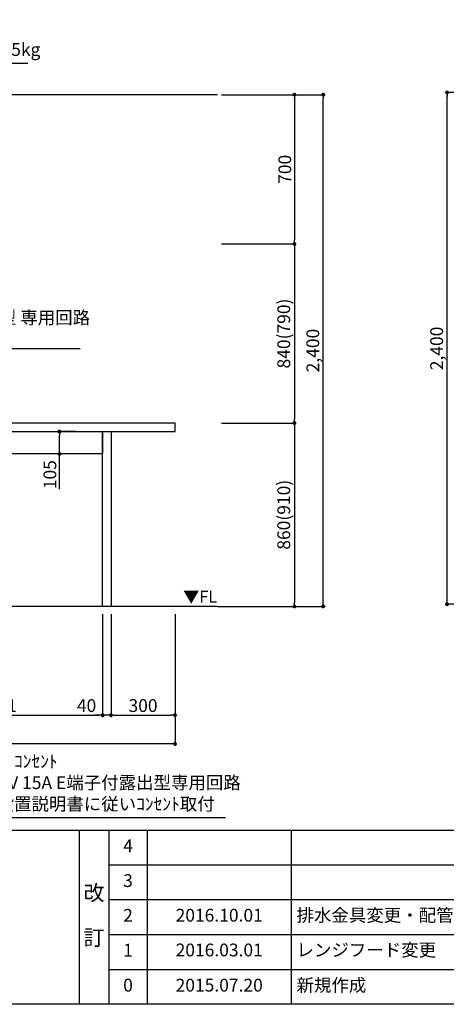
# Model space of a CAD drawing. Extents: x 163 to 26285, y -32850 to -24450.
# Drawn here: x 18077 to 20079, y -32850 to -28232 of the extents above; entities that cross this region are included whole.
import ezdxf

# ---------------------------------------------------------------- set-up
doc = ezdxf.new("R2010")
doc.units = 0
doc.header["$LTSCALE"] = 50
doc.header["$MEASUREMENT"] = 0
doc.layers.get('0').update_dxf_attribs({"linetype": 'CONTINUOUS'})
for name, color, linetype in [('111-壁仕上', 3, 'CONTINUOUS'), ('120-キャビネット（外）', 7, 'CONTINUOUS'), ('126-甲板', 2, 'CONTINUOUS'), ('160-文字', 254, 'CONTINUOUS'), ('166-寸法B', 11, 'CONTINUOUS'), ('190-図面外枠', 5, 'CONTINUOUS'), ('191-図面内枠', 4, 'CONTINUOUS')]:
    doc.layers.add(name, color=color, linetype=linetype)
doc.styles.add('KH001', font='txt')
doc.styles.add('ＭＳ ゴシック', font='txt', dxfattribs={"height": 10})
doc.dimstyles.new('KH1xx030', dxfattribs={"dimscale": 30, "dimtxt": 2, "dimasz": 0.6, "dimexe": 0.3, "dimexo": 1.2, "dimgap": 0.5, "dimtad": 3, "dimdec": 1, "dimdsep": 46, "dimlunit": 6, "dimtxsty": 'KH001', "dimblk": 'DOT', "dimcen": 1, "dimdle": 1, "dimclrd": 256, "dimclre": 256, "dimclrt": 256, "dimadec": 0, "dimazin": 0, "dimtfac": 1, "dimtdec": 1, "dimtix": 1, "dimtmove": 2, "dimatfit": 3, "dimldrblk": 'CLOSEDBLANK', "dimfxl": 1, "dimtolj": 1, "dimtzin": 0, "dimlwd": -1, "dimlwe": -1, "dimarcsym": 0})

# ---------------------------------------------------------------- blocks, each defined once
blk = doc.blocks.new('_Dot')
at = {"color": 0, "linetype": 'ByBlock', "lineweight": -2}
blk.add_line((-0.5, 0), (-1, 0), dxfattribs=at)
at = {"color": 0, "linetype": 'ByBlock', "const_width": 0.5}
blk.add_lwpolyline([(-0.25, 0, 1), (0.25, 0, 1)], format="xyb", close=True, dxfattribs=at)
blk = doc.blocks.new('*D72')
at = {"layer": '166-寸法B', "transparency": 16777216}
for p, q in [((15383.9, -31019.6), (15383.9, -31637.6)), ((18805.9, -31019.6), (18805.9, -31637.6)), ((18787.9, -31628.6), (15401.9, -31628.6))]:
    blk.add_line(p, q, dxfattribs=at)
at = {"layer": '166-寸法B', "transparency": 16777216, "xscale": 18, "yscale": 18, "zscale": 18, "rotation": 180}
blk.add_blockref('_Dot', (15383.9, -31628.6), dxfattribs=at)
at = {"layer": '166-寸法B', "transparency": 16777216, "xscale": 18, "yscale": 18, "zscale": 18}
blk.add_blockref('_Dot', (18805.9, -31628.6), dxfattribs=at)
at = {"layer": '166-寸法B', "transparency": 16777216, "insert": (17094.9, -31579.8), "char_height": 60, "attachment_point": 5, "style": 'KH001'}
blk.add_mtext('\\A1;3,422', dxfattribs=at)
blk = doc.blocks.new('_ClosedBlank')
at = {"color": 0, "linetype": 'ByBlock', "lineweight": -2}
for p, q in [((-1, 0.17), (0, 0)), ((-1, 0.17), (-1, -0.17)), ((0, 0), (-1, -0.17))]:
    blk.add_line(p, q, dxfattribs=at)
blk = doc.blocks.new('*D82')
at = {"layer": '166-寸法B', "transparency": 16777216}
for p, q in [((17524.9, -31019.6), (17524.9, -31502.6)), ((18465.9, -31019.6), (18465.9, -31502.6)), ((17542.9, -31493.6), (18447.9, -31493.6))]:
    blk.add_line(p, q, dxfattribs=at)
at = {"layer": '166-寸法B', "transparency": 16777216, "xscale": 18, "yscale": 18, "zscale": 18, "rotation": 180}
blk.add_blockref('_Dot', (17524.9, -31493.6), dxfattribs=at)
at = {"layer": '166-寸法B', "transparency": 16777216, "xscale": 18, "yscale": 18, "zscale": 18}
blk.add_blockref('_Dot', (18465.9, -31493.6), dxfattribs=at)
at = {"layer": '166-寸法B', "transparency": 16777216, "insert": (17995.4, -31448.6), "char_height": 60, "attachment_point": 5, "style": 'KH001'}
blk.add_mtext('\\A1;941', dxfattribs=at)
blk = doc.blocks.new('*D83')
at = {"layer": '166-寸法B', "transparency": 16777216}
for p, q in [((18465.9, -31019.6), (18465.9, -31502.6)), ((18505.9, -31019.6), (18505.9, -31502.6)), ((18447.9, -31493.6), (18429.9, -31493.6)), ((18505.9, -31493.6), (18465.9, -31493.6)), ((18523.9, -31493.6), (18541.9, -31493.6))]:
    blk.add_line(p, q, dxfattribs=at)
at = {"layer": '166-寸法B', "transparency": 16777216, "xscale": 18, "yscale": 18, "zscale": 18}
blk.add_blockref('_Dot', (18465.9, -31493.6), dxfattribs=at)
at = {"layer": '166-寸法B', "transparency": 16777216, "xscale": 18, "yscale": 18, "zscale": 18, "rotation": 180}
blk.add_blockref('_Dot', (18505.9, -31493.6), dxfattribs=at)
at = {"layer": '166-寸法B', "transparency": 16777216, "insert": (18391.1, -31448.6), "char_height": 60, "attachment_point": 5, "style": 'KH001'}
blk.add_mtext('\\A1;40', dxfattribs=at)
blk = doc.blocks.new('*D85')
at = {"layer": '166-寸法B', "transparency": 16777216}
for p, q in [((18338.4, -30163.6), (18255, -30163.6)), ((18264, -30250.6), (18264, -30181.6)), ((18338.4, -30268.6), (18255, -30268.6)), ((18264, -30433), (18264, -30268.6))]:
    blk.add_line(p, q, dxfattribs=at)
at = {"layer": '166-寸法B', "transparency": 16777216, "xscale": 18, "yscale": 18, "zscale": 18}
for p, rotation in [((18264, -30163.6), 90), ((18264, -30268.6), 270)]:
    blk.add_blockref('_Dot', p, dxfattribs=dict(at, rotation=rotation))
at = {"layer": '166-寸法B', "transparency": 16777216, "insert": (18219, -30365.6), "char_height": 60, "attachment_point": 5, "rotation": 90, "style": 'KH001'}
blk.add_mtext('\\A1;105', dxfattribs=at)
blk = doc.blocks.new('*D86')
at = {"layer": '166-寸法B', "transparency": 16777216}
for p, q in [((18505.9, -31019.6), (18505.9, -31502.6)), ((18805.9, -31019.6), (18805.9, -31502.6)), ((18523.9, -31493.6), (18787.9, -31493.6))]:
    blk.add_line(p, q, dxfattribs=at)
at = {"layer": '166-寸法B', "transparency": 16777216, "xscale": 18, "yscale": 18, "zscale": 18, "rotation": 180}
blk.add_blockref('_Dot', (18505.9, -31493.6), dxfattribs=at)
at = {"layer": '166-寸法B', "transparency": 16777216, "xscale": 18, "yscale": 18, "zscale": 18}
blk.add_blockref('_Dot', (18805.9, -31493.6), dxfattribs=at)
at = {"layer": '166-寸法B', "transparency": 16777216, "insert": (18655.9, -31448.6), "char_height": 60, "attachment_point": 5, "style": 'KH001'}
blk.add_mtext('\\A1;300', dxfattribs=at)
blk = doc.blocks.new('*D146')
at = {"layer": '166-寸法B', "transparency": 16777216}
for p, q in [((20656.4, -28573.6), (20073.1, -28573.6)), ((20082.1, -30955.6), (20082.1, -28591.6)), ((20672.4, -30973.6), (20073.1, -30973.6))]:
    blk.add_line(p, q, dxfattribs=at)
at = {"layer": '166-寸法B', "transparency": 16777216, "xscale": 18, "yscale": 18, "zscale": 18}
for p, rotation in [((20082.1, -28573.6), 90), ((20082.1, -30973.6), 270)]:
    blk.add_blockref('_Dot', p, dxfattribs=dict(at, rotation=rotation))
at = {"layer": '166-寸法B', "transparency": 16777216, "insert": (20033.3, -29773.6), "char_height": 60, "attachment_point": 5, "rotation": 90, "style": 'KH001'}
blk.add_mtext('\\A1;2,400', dxfattribs=at)
blk = doc.blocks.new('*D186')
at = {"layer": '166-寸法B', "transparency": 16777216}
for p, q in [((19024, -28583.6), (19375, -28583.6)), ((19366, -28601.6), (19366, -29265.6)), ((19024, -29283.6), (19375, -29283.6))]:
    blk.add_line(p, q, dxfattribs=at)
at = {"layer": '166-寸法B', "transparency": 16777216, "xscale": 18, "yscale": 18, "zscale": 18}
for p, rotation in [((19366, -28583.6), 90), ((19366, -29283.6), 270)]:
    blk.add_blockref('_Dot', p, dxfattribs=dict(at, rotation=rotation))
at = {"layer": '166-寸法B', "transparency": 16777216, "insert": (19321, -28933.6), "char_height": 60, "attachment_point": 5, "rotation": 90, "style": 'KH001'}
blk.add_mtext('\\A1;700', dxfattribs=at)
blk = doc.blocks.new('*D187')
at = {"layer": '166-寸法B', "transparency": 16777216}
for p, q in [((19060, -29283.6), (19375, -29283.6)), ((19366, -29301.6), (19366, -30105.6)), ((19024, -30123.6), (19375, -30123.6))]:
    blk.add_line(p, q, dxfattribs=at)
at = {"layer": '166-寸法B', "transparency": 16777216, "xscale": 18, "yscale": 18, "zscale": 18}
for p, rotation in [((19366, -29283.6), 90), ((19366, -30123.6), 270)]:
    blk.add_blockref('_Dot', p, dxfattribs=dict(at, rotation=rotation))
at = {"layer": '166-寸法B', "transparency": 16777216, "insert": (19316, -29703.6), "char_height": 60, "attachment_point": 5, "rotation": 90, "style": 'KH001'}
blk.add_mtext('\\A1;840(790)', dxfattribs=at)
blk = doc.blocks.new('*D188')
at = {"layer": '166-寸法B', "transparency": 16777216}
for p, q in [((19024, -30123.6), (19375, -30123.6)), ((19366, -30141.6), (19366, -30965.6)), ((19005, -30983.6), (19375, -30983.6))]:
    blk.add_line(p, q, dxfattribs=at)
at = {"layer": '166-寸法B', "transparency": 16777216, "xscale": 18, "yscale": 18, "zscale": 18}
for p, rotation in [((19366, -30123.6), 90), ((19366, -30983.6), 270)]:
    blk.add_blockref('_Dot', p, dxfattribs=dict(at, rotation=rotation))
at = {"layer": '166-寸法B', "transparency": 16777216, "insert": (19316, -30553.6), "char_height": 60, "attachment_point": 5, "rotation": 90, "style": 'KH001'}
blk.add_mtext('\\A1;860(910)', dxfattribs=at)
blk = doc.blocks.new('*D189')
at = {"layer": '166-寸法B', "transparency": 16777216}
for p, q in [((19024, -28583.6), (19510, -28583.6)), ((19501, -30965.6), (19501, -28601.6)), ((19005, -30983.6), (19510, -30983.6))]:
    blk.add_line(p, q, dxfattribs=at)
at = {"layer": '166-寸法B', "transparency": 16777216, "xscale": 18, "yscale": 18, "zscale": 18}
for p, rotation in [((19501, -28583.6), 90), ((19501, -30983.6), 270)]:
    blk.add_blockref('_Dot', p, dxfattribs=dict(at, rotation=rotation))
at = {"layer": '166-寸法B', "transparency": 16777216, "insert": (19452.2, -29783.6), "char_height": 60, "attachment_point": 5, "rotation": 90, "style": 'KH001'}
blk.add_mtext('\\A1;2,400', dxfattribs=at)

msp = doc.modelspace()

# ---------------------------------------------------------------- linework, layer by layer
at = {"layer": '111-壁仕上', "ltscale": 2}
for p, q in [((19004.99, -28583.64), (14271.3, -28583.64)), ((19004.99, -30983.64), (14239.02, -30983.64))]:
    msp.add_line(p, q, dxfattribs=at)
at = {"layer": '120-キャビネット（外）', "color": 6}
for points in [[(17524.92, -30163.64), (18465.94, -30163.64), (18465.94, -30268.64), (17524.92, -30268.64)], [(18465.94, -30163.64), (18505.92, -30163.64), (18505.92, -30983.64), (18465.94, -30983.64)]]:
    msp.add_lwpolyline(points, close=True, dxfattribs=at)
at = {"layer": '126-甲板'}
msp.add_lwpolyline([(18805.92, -30123.64), (15383.92, -30123.64), (15383.92, -30163.64), (18805.92, -30163.64)], close=True, dxfattribs=at)
at = {"layer": '190-図面外枠'}
msp.add_line((26285.39, -32849.6), (14136.57, -32849.6), dxfattribs=at)
at = {"layer": '191-図面内枠'}
for p, q in [((14136.57, -32032.67), (26285.39, -32032.67)), ((18356.83, -32032.67), (18356.83, -32849.6)), ((18494.95, -32032.67), (18494.95, -32849.6)), ((18675.91, -32032.67), (18675.91, -32849.6)), ((19350.55, -32032.67), (19350.55, -32849.6)), ((18494.95, -32195.6), (22979.35, -32195.6)), ((18494.95, -32358.6), (22979.35, -32358.6)), ((18494.95, -32521.6), (22979.35, -32521.6)), ((18494.95, -32685.6), (22979.35, -32685.6))]:
    msp.add_line(p, q, dxfattribs=at)

# ---------------------------------------------------------------- texts
at = {"layer": '160-文字', "char_height": 60, "attachment_point": 7, "style": 'KH001'}
for s, insert in [('\\P吊りﾎﾞﾙﾄM12/建築工事\u30004ヶ所\\P天井面よりL=260出し ※本体重量 25.5kg', (16678.84, -28420.43)), ('\\A1;IHｸｯｷﾝｸﾞﾋｰﾀｰ用ｺﾝｾﾝﾄ\\P単相200V 30A 接地極付露出型 専用回路\\Pｷｬﾋﾞﾈｯﾄ設置後、背板に取付', (16964.3, -29759.15)), ('食洗機用ｺﾝｾﾝﾄ\\P単相100V 15A E端子付露出型専用回路\\P食洗機設置説明書に従いｺﾝｾﾝﾄ取付', (17723.15, -31958.83))]:
    msp.add_mtext(s, dxfattribs=dict(at, insert=insert))
at = {"layer": '160-文字', "color": 4, "lineweight": 0, "insert": (19003.73, -30910.14), "char_height": 56, "attachment_point": 3, "line_spacing_factor": 0.782827, "style": 'ＭＳ ゴシック'}
msp.add_mtext('▼FL', dxfattribs=at)
at = {"layer": '160-文字', "style": 'KH001'}
for s, insert, char_height, attachment_point, line_spacing_factor in [('4', (18585.43, -32114.17), 60, 5, 0.876232), ('3', (18585.43, -32277.1), 60, 5, 0.876232), ('改\\P\\P訂', (18425.89, -32441.13), 72, 5, 0.876232), ('2', (18585.43, -32440.1), 60, 5, 0.876232), ('{2016.10.01}', (19013.23, -32439.6), 60, 5, 0.876232), ('{排水金具変更・配管立ち上げ位置変更}', (19375.86, -32439.6), 60, 4, 0.8), ('1', (18585.43, -32603.6), 60, 5, 0.876232), ('2016.03.01', (19013.23, -32602.6), 60, 5, 0.876232), ('レンジフード変更', (19375.86, -32602.6), 60, 4, 0.876232), ('0', (18585.43, -32767.6), 60, 5, 0.876232), ('2015.07.20', (19013.23, -32767.6), 60, 5, 0.876232), ('新規作成', (19375.86, -32767.6), 60, 4, 0.876232)]:
    msp.add_mtext(s, dxfattribs=dict(at, insert=insert, char_height=char_height, attachment_point=attachment_point, line_spacing_factor=line_spacing_factor))

# ---------------------------------------------------------------- dimensions: what is measured, and where the dimension line sits
at = {"layer": '166-寸法B'}
for base, p1, p2, picture, middle in [((19500.99, -28583.64), (18968.99, -30983.64), (18987.99, -28583.64), '*D189', (19452.18, -29783.64)), ((19365.99, -29283.64), (18987.99, -28583.64), (18987.99, -29283.64), '*D186', (19320.99, -28933.64)), ((20082.15, -28573.64), (20708.44, -30973.64), (20692.44, -28573.64), '*D146', (20033.34, -29773.64))]:
    dim = msp.add_linear_dim(base=base, p1=p1, p2=p2, angle=90, dimstyle='KH1xx030', dxfattribs=at)
    dim.commit()
    dim.dimension.update_dxf_attribs({"geometry": picture, "text_midpoint": middle})
for base, p1, p2, override, picture, middle in [((19365.99, -30123.64), (19023.99, -29283.64), (18987.99, -30123.64), {"dimpost": '(790)'}, '*D187', (19315.96, -29703.64)), ((19365.99, -30983.64), (18987.99, -30123.64), (18968.99, -30983.64), {"dimpost": '(910)'}, '*D188', (19315.96, -30553.64))]:
    dim = msp.add_linear_dim(base=base, p1=p1, p2=p2, angle=90, dimstyle='KH1xx030', override=override, dxfattribs=at)
    dim.commit()
    dim.dimension.update_dxf_attribs({"geometry": picture, "text_midpoint": middle})
dim = msp.add_linear_dim(base=(18263.95, -30163.64), p1=(18374.36, -30268.64), p2=(18374.36, -30163.64), angle=90, dimstyle='KH1xx030', override={"dimtmove": 1}, dxfattribs=at)
dim.commit()
dim.dimension.update_dxf_attribs({"geometry": '*D85', "text_midpoint": (18252.78, -30365.57), "dimtype": 128})
for base, p1, p2, picture, middle in [((15383.92, -31628.64), (18805.92, -30983.64), (15383.92, -30983.64), '*D72', (17094.92, -31579.84)), ((18465.94, -31493.64), (17524.92, -30983.64), (18465.94, -30983.64), '*D82', (17995.43, -31448.64)), ((18805.92, -31493.64), (18505.92, -30983.64), (18805.92, -30983.64), '*D86', (18655.92, -31448.64))]:
    dim = msp.add_linear_dim(base=base, p1=p1, p2=p2, dimstyle='KH1xx030', dxfattribs=at)
    dim.commit()
    dim.dimension.update_dxf_attribs({"geometry": picture, "text_midpoint": middle})
dim = msp.add_linear_dim(base=(18465.94, -31493.64), p1=(18505.92, -30983.64), p2=(18465.94, -30983.64), dimstyle='KH1xx030', override={"dimtmove": 1}, dxfattribs=at)
dim.commit()
dim.dimension.update_dxf_attribs({"geometry": '*D83', "text_midpoint": (18391.13, -31493.64), "dimtype": 128})

# ---------------------------------------------------------------- leaders
at = {"layer": '160-文字', "annotation_type": 0, "has_hookline": 1, "hookline_direction": 0}
for points, text_width in [([(15986.92, -28492.62), (16663.84, -28435.43)], 1436.04), ([(16079.97, -30288.83), (16931.3, -29774.15), (16949.3, -29774.15)], 1397.06), ([(16196.92, -30719.64), (17690.15, -31973.83), (17708.15, -31973.83)], 1319.09)]:
    msp.add_leader(points, dimstyle='KH1xx030', override={"dimgap": 0.5, "dimtad": 1}, dxfattribs=dict(at, text_width=text_width))

doc.saveas('drawing.dxf')
